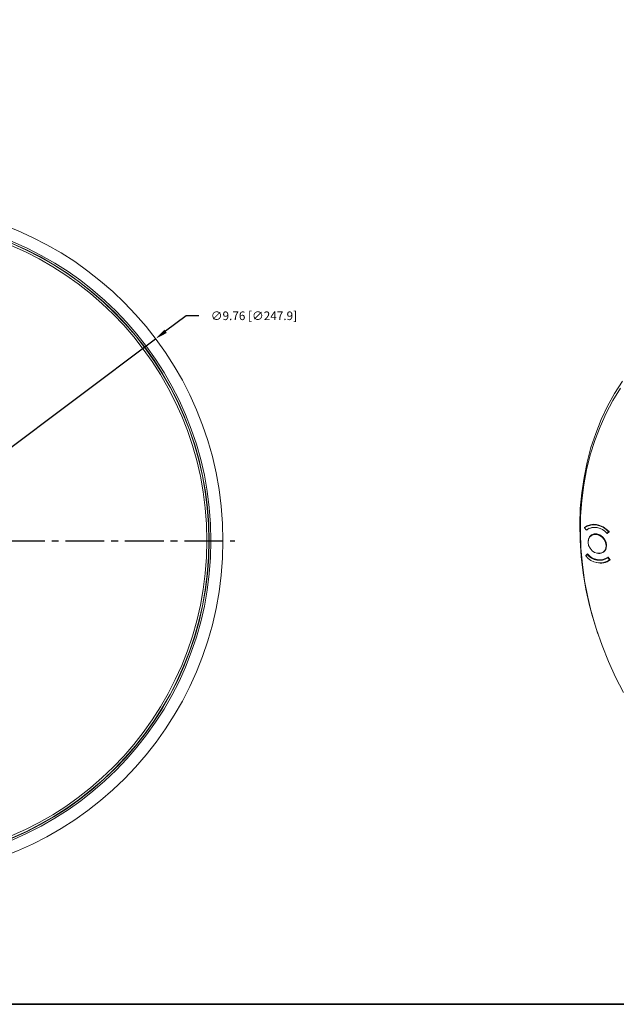
# Model space of a CAD drawing. Extents: x -87.5 to -45.8, y 15.7 to 44.7.
# Drawn here: x -71.8 to -63.1, y 15.7 to 30 of the extents above; entities that cross this region are included whole.
import ezdxf

# ---------------------------------------------------------------- set-up
doc = ezdxf.new("R2010")
doc.units = 0
doc.header["$LTSCALE"] = 0.75
doc.header["$MEASUREMENT"] = 0
doc.header["$PDMODE"] = 35
doc.linetypes.add('CENTER2', pattern=[1.125, 0.75, -0.125, 0.125, -0.125])
doc.layers.get('0').update_dxf_attribs({"linetype": 'CONTINUOUS'})
doc.layers.get('Defpoints').update_dxf_attribs({"linetype": 'CONTINUOUS'})
doc.layers.add('A-ANNO-DIM', color=1, linetype='CONTINUOUS')
doc.layers.add('TB', color=254, linetype='CONTINUOUS')
doc.styles.get("Standard").update_dxf_attribs({"font": 'romans.shx'})
doc.dimstyles.get("Standard").update_dxf_attribs({"dimtxt": 0.125, "dimasz": 0.18, "dimexe": 0.1, "dimexo": 0.1, "dimgap": 0.09, "dimtad": 0, "dimtih": 1, "dimtoh": 1, "dimzin": 0, "dimdsep": 46, "dimtxsty": 'Standard', "dimcen": 0, "dimclrd": 1, "dimclre": 1, "dimclrt": 4, "dimadec": 0, "dimazin": 0, "dimtfac": 1, "dimtmove": 0, "dimatfit": 3, "dimfxl": 0, "dimtolj": 1, "dimtzin": 0, "dimarcsym": 0})

# ---------------------------------------------------------------- blocks, each defined once
blk = doc.blocks.new('*D13')
at = {"layer": 'A-ANNO-DIM', "color": 1, "lineweight": -2}
for p, q in [((-69.351, 25.689), (-69.652, 25.464)), ((-69.171, 25.689), (-69.351, 25.689)), ((-77.601, 19.5), (-69.796, 25.356)), ((-77.745, 19.392), (-77.889, 19.284))]:
    blk.add_line(p, q, dxfattribs=at)
at = {"layer": 'A-ANNO-DIM', "color": 1}
for points in [[(-69.67, 25.488), (-69.634, 25.44), (-69.796, 25.356)], [(-77.763, 19.416), (-77.727, 19.368), (-77.601, 19.5)]]:
    blk.add_solid(points, dxfattribs=at)
at = {"layer": 'Defpoints', "color": 0}
for p in [(-69.796, 25.356), (-77.601, 19.5)]:
    blk.add_point(p, dxfattribs=at)
at = {"layer": 'A-ANNO-DIM', "color": 4, "insert": (-68.37, 25.689), "char_height": 0.125, "attachment_point": 5}
blk.add_mtext('\\A1;∅9.76 [∅247.9]', dxfattribs=at)

msp = doc.modelspace()

# ---------------------------------------------------------------- linework, layer by layer
at = {"color": 7, "linetype": 'Continuous', "lineweight": 15}
for p, q in [((-63.558, 22.631), (-63.573, 22.62)), ((-63.572, 22.617), (-63.573, 22.62)), ((-63.573, 22.615), (-63.548, 22.584)), ((-63.572, 22.617), (-63.548, 22.635)), ((-63.572, 22.616), (-63.572, 22.617)), ((-63.539, 22.64), (-63.567, 22.62)), ((-63.548, 22.634), (-63.548, 22.635)), ((-63.548, 22.584), (-63.538, 22.592)), ((-63.545, 22.582), (-63.547, 22.585)), ((-63.522, 22.599), (-63.537, 22.588)), ((-63.521, 22.6), (-63.522, 22.601)), ((-63.248, 22.534), (-63.225, 22.557)), ((-63.218, 22.558), (-63.243, 22.532)), ((-63.219, 22.562), (-63.225, 22.557)), ((-63.218, 22.561), (-63.218, 22.558)), ((-63.453, 22.52), (-63.479, 22.501)), ((-63.474, 22.505), (-63.465, 22.515)), ((-63.225, 22.551), (-63.248, 22.534)), ((-63.304, 22.264), (-63.277, 22.283)), ((-63.286, 22.273), (-63.298, 22.267)), ((-63.557, 22.212), (-63.532, 22.239)), ((-63.535, 22.231), (-63.557, 22.207)), ((-63.557, 22.212), (-63.541, 22.224)), ((-63.552, 22.212), (-63.557, 22.209)), ((-63.557, 22.209), (-63.557, 22.212)), ((-63.529, 22.235), (-63.535, 22.231)), ((-63.238, 22.182), (-63.23, 22.188)), ((-63.234, 22.181), (-63.228, 22.185)), ((-63.21, 22.15), (-63.234, 22.181)), ((-63.23, 22.188), (-63.203, 22.153)), ((-63.216, 22.145), (-63.203, 22.154)), ((-63.21, 22.15), (-63.203, 22.154)), ((-63.203, 22.153), (-63.202, 22.15)), ((-63.386, 21.095), (-63.38, 21.077))]:
    msp.add_line(p, q, dxfattribs=at)
at = {"color": 8, "linetype": 'Continuous', "lineweight": 15}
for p, q in [((-63.53, 22.647), (-63.539, 22.64)), ((-63.508, 22.608), (-63.522, 22.599))]:
    msp.add_line(p, q, dxfattribs=at)
at = {"color": 7, "linetype": 'Continuous', "lineweight": 15, "flags": 128}
for points in [[(-63.386, 21.095), (-63.436, 21.253), (-63.5, 21.488), (-63.553, 21.725), (-63.594, 21.962), (-63.622, 22.199), (-63.639, 22.434), (-63.643, 22.667), (-63.635, 22.897), (-63.614, 23.124), (-63.581, 23.347), (-63.537, 23.566), (-63.48, 23.779), (-63.411, 23.985), (-63.331, 24.186), (-63.24, 24.378), (-63.137, 24.563), (-63.024, 24.74)], [(-63.051, 24.641), (-63.162, 24.462), (-63.261, 24.276), (-63.349, 24.081), (-63.426, 23.879), (-63.491, 23.671), (-63.544, 23.457), (-63.585, 23.237), (-63.614, 23.013), (-63.63, 22.785), (-63.634, 22.554), (-63.626, 22.32), (-63.605, 22.085), (-63.572, 21.849), (-63.527, 21.612), (-63.47, 21.376), (-63.401, 21.141), (-63.32, 20.908), (-63.228, 20.678), (-63.125, 20.451), (-63.01, 20.228)], [(-63.573, 22.62), (-63.535, 22.644), (-63.492, 22.66), (-63.446, 22.666), (-63.398, 22.662), (-63.35, 22.65), (-63.303, 22.628), (-63.258, 22.598), (-63.218, 22.561)], [(-63.31, 22.259), (-63.283, 22.284), (-63.266, 22.32), (-63.261, 22.361), (-63.269, 22.404), (-63.289, 22.445), (-63.319, 22.48), (-63.356, 22.506), (-63.396, 22.519), (-63.436, 22.519), (-63.472, 22.506), (-63.5, 22.48), (-63.517, 22.445), (-63.522, 22.404), (-63.514, 22.361), (-63.494, 22.32), (-63.464, 22.284), (-63.427, 22.259), (-63.386, 22.246), (-63.346, 22.246), (-63.31, 22.259)], [(-63.259, 22.321), (-63.254, 22.363), (-63.262, 22.407), (-63.282, 22.45), (-63.313, 22.486), (-63.351, 22.512), (-63.393, 22.526), (-63.434, 22.526), (-63.471, 22.512), (-63.499, 22.486), (-63.516, 22.45), (-63.521, 22.42)], [(-63.244, 22.178), (-63.238, 22.181), (-63.228, 22.186)]]:
    msp.add_lwpolyline(points, dxfattribs=at)
at = {"color": 7, "linetype": 'Continuous', "lineweight": 15}
for radius in [4.879, 4.705, 4.679, 4.675, 4.645]:
    msp.add_circle((-73.698, 22.428), radius, dxfattribs=at)
for centre, radius, start, end in [((-63.431, 22.397), 0.26, 38.0149, 123.1007), ((-63.425, 22.395), 0.226, 38.0446, 123.071), ((-63.43, 22.436), 0.186, 75.1885, 128.3209), ((-63.362, 22.35), 0.108, 253.1227, 343.9161), ((-63.352, 22.368), 0.26, 218.0149, 303.1008), ((-63.357, 22.37), 0.226, 218.0445, 303.0711), ((-63.354, 22.373), 0.222, 217.0928, 304.0229), ((-63.338, 22.328), 0.224, 254.537, 307.339)]:
    msp.add_arc(centre, radius, start, end, dxfattribs=at)
msp.add_open_spline([(-63.501, 22.611), (-63.508, 22.607), (-63.519, 22.602), (-63.529, 22.594), (-63.532, 22.591)], degree=3, knots=[0, 0, 0, 0, 0.662239, 1, 1, 1, 1], dxfattribs=at)
at = {"layer": 'A-ANNO-DIM', "linetype": 'CENTER2'}
msp.add_line((-78.866, 22.428), (-68.645, 22.428), dxfattribs=at)
at = {"layer": 'TB'}
msp.add_line((-49.471, 15.708), (-86.234, 15.708), dxfattribs=at)
msp.add_lwpolyline([(-48.821, 44.722), (-86.209, 44.722, 0.414214), (-87.459, 43.472), (-87.459, 16.958, 0.414214), (-86.209, 15.708), (-48.821, 15.708)], format="xyb", dxfattribs=at)

# ---------------------------------------------------------------- dimensions: what is measured, and where the dimension line sits
at = {"layer": 'A-ANNO-DIM'}
dim = msp.add_diameter_dim_2p(p1=(-77.601, 19.5), p2=(-69.796, 25.356), dimstyle='Standard', dxfattribs=at)
dim.commit()
dim.dimension.update_dxf_attribs({"geometry": '*D13', "text_midpoint": (-68.37, 25.689), "dimtype": 163})

doc.saveas('drawing.dxf')
